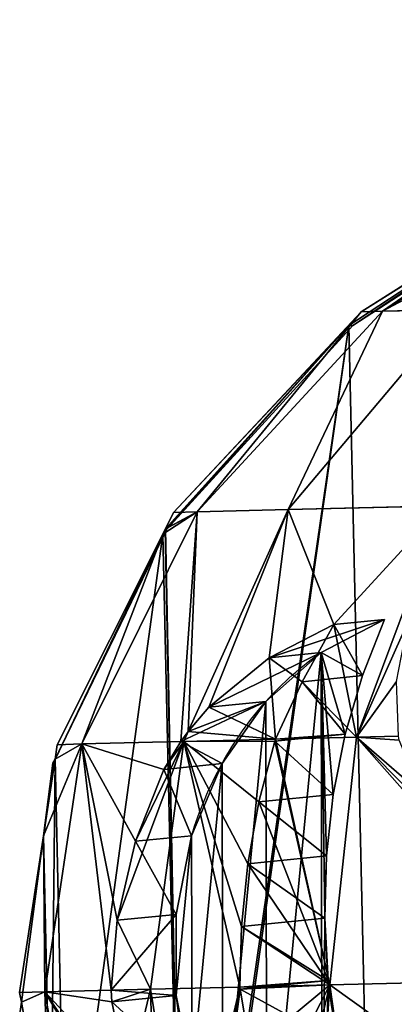
# Model space of a CAD drawing. Extents: x 3.78 to 5, y 1.34 to 2.48.
# Drawn here: x 3.78 to 3.85, y 1.88 to 2.08 of the extents above; entities that cross this region are included whole.
import ezdxf

# ---------------------------------------------------------------- set-up
doc = ezdxf.new("R2010")
doc.units = 0
doc.layers.add('HLADINA00', color=7, linetype='CONTINUOUS')

msp = doc.modelspace()

# ---------------------------------------------------------------- linework, layer by layer
at = {"layer": 'HLADINA00', "color": 7}
for p, q in [((3.84476, 2.02464, 0.00049), (3.89491, 2.05631, 0.00092)), ((3.84914, 2.02478, 0.02839), (3.89875, 2.05643, 0.02543)), ((3.84304, 2.02187, 0.00529), (3.89312, 2.05435, 0.00909)), ((3.80651, 1.98376, 0.00017), (3.84476, 2.02464, 0.00049)), ((3.81129, 1.98392, 0.03069), (3.84914, 2.02478, 0.02839)), ((3.8299, 1.98438, 0.05801), (3.86428, 2.02515, 0.05062)), ((3.84476, 2.02464, 0.00049), (3.84914, 2.02478, 0.02839)), ((3.84914, 2.02478, 0.02839), (3.86428, 2.02515, 0.05062)), ((3.80519, 1.98044, 0.00243), (3.84304, 2.02187, 0.00529)), ((3.84304, 2.02187, 0.00529), (3.84228, 2.02185, 0.00047)), ((3.78779, 1.93663, 0.03219), (3.81129, 1.98392, 0.03069)), ((3.80483, 1.98043, 0.00016), (3.80651, 1.98376, 0.00017)), ((3.80651, 1.98376, 0.00017), (3.81129, 1.98392, 0.03069)), ((3.80949, 1.93914, 0.06253), (3.8299, 1.98438, 0.05801)), ((3.81129, 1.98392, 0.03069), (3.8299, 1.98438, 0.05801)), ((3.8299, 1.98438, 0.05801), (3.86143, 1.98513, 0.08264)), ((3.84384, 1.93799, 0.09026), (3.86143, 1.98513, 0.08264)), ((3.80466, 1.9794, 0.00239), (3.80514, 1.98039, 0.00242)), ((3.80514, 1.98039, 0.00242), (3.80478, 1.98038, 0.00016)), ((3.78241, 1.93357, 0.00069), (3.80466, 1.9794, 0.00239)), ((3.78274, 1.93647, 0.00001), (3.80431, 1.97939, 0.00016)), ((3.80859, 1.93715, 0.06272), (3.80949, 1.93914, 0.06253)), ((3.82727, 1.93759, 0.07732), (3.84384, 1.93799, 0.09026)), ((3.83838, 1.88755, 0.09301), (3.84384, 1.93799, 0.09026)), ((3.84384, 1.93799, 0.09026), (3.85242, 1.93819, 0.09437)), ((3.78024, 1.88614, 0.03277), (3.78779, 1.93663, 0.03219)), ((3.78231, 1.93356, 0.00001), (3.78274, 1.93647, 0.00001)), ((3.78274, 1.93647, 0.00001), (3.78779, 1.93663, 0.03219)), ((3.78779, 1.93663, 0.03219), (3.80796, 1.93713, 0.0618)), ((3.80181, 1.88668, 0.06444), (3.80859, 1.93715, 0.06272)), ((3.80796, 1.93713, 0.0618), (3.80859, 1.93715, 0.06272)), ((3.80859, 1.93715, 0.06272), (3.82727, 1.93759, 0.07732)), ((3.7819, 1.93272, 0), (3.77993, 1.91789, 0.00001)), ((3.78001, 1.9179, 0.00051), (3.782, 1.93272, 0.00066)), ((3.78231, 1.93356, 0.00001), (3.7819, 1.93272, 0)), ((3.782, 1.93272, 0.00066), (3.7819, 1.93272, 0)), ((3.782, 1.93272, 0.00066), (3.78241, 1.93357, 0.00069)), ((3.7751, 1.88598), (3.77993, 1.91789, 0.00001)), ((3.77547, 1.88406, 0.00016), (3.78001, 1.9179, 0.00051)), ((3.83838, 1.88755, 0.09301), (3.82003, 1.88711, 0.07867)), ((3.88745, 1.8887, 0.11652), (3.83838, 1.88755, 0.09301)), ((3.84542, 1.83726, 0.0907), (3.83838, 1.88755, 0.09301)), ((3.78024, 1.88614, 0.03277), (3.7751, 1.88598)), ((3.77545, 1.88406, 0.00001), (3.7751, 1.88598)), ((3.79374, 1.88648, 0.05259), (3.78024, 1.88614, 0.03277)), ((3.78915, 1.8359, 0.03239), (3.78024, 1.88614, 0.03277)), ((3.80181, 1.88668, 0.06444), (3.79374, 1.88648, 0.05259)), ((3.82003, 1.88711, 0.07867), (3.80181, 1.88668, 0.06444)), ((3.80927, 1.84107, 0.06318), (3.80181, 1.88668, 0.06444)), ((3.77545, 1.88406, 0.00001), (3.77519, 1.88212, 0.00001))]:
    msp.add_line(p, q, dxfattribs=at)
at = {"layer": 'HLADINA00'}
for p, q in [((3.89184, 2.05431, 0.0009), (3.84228, 2.02185, 0.00047)), ((3.84228, 2.02185, 0.00047), (3.80483, 1.98043, 0.00016)), ((3.80478, 1.98038, 0.00016), (3.80431, 1.97939, 0.00016)), ((3.80483, 1.98043, 0.00016), (3.80478, 1.98038, 0.00016)), ((3.80483, 1.98043, 0.00016), (3.80519, 1.98044, 0.00243)), ((3.80431, 1.97939, 0.00016), (3.78231, 1.93356, 0.00001)), ((3.80466, 1.9794, 0.00239), (3.80431, 1.97939, 0.00016)), ((3.84953, 1.96198, 0.05811), (3.8392, 1.96095, 0.07609)), ((3.8392, 1.96095, 0.07609), (3.82599, 1.95418, 0.06872)), ((3.83274, 1.94932, 0.07628), (3.8392, 1.96095, 0.07609)), ((3.81368, 1.94413, 0.06357), (3.82599, 1.95418, 0.06872)), ((3.83658, 1.95524, 0.05028), (3.82599, 1.95418, 0.06872)), ((3.84504, 1.95055, 0.05487), (3.83274, 1.94932, 0.07628)), ((3.82727, 1.93759, 0.07732), (3.83274, 1.94932, 0.07628)), ((3.81368, 1.94413, 0.06357), (3.80949, 1.93914, 0.06253)), ((3.82535, 1.94529, 0.04326), (3.81368, 1.94413, 0.06357)), ((3.80796, 1.93713, 0.0618), (3.80949, 1.93914, 0.06253)), ((3.84154, 1.93863, 0.05218), (3.82713, 1.9372, 0.07727)), ((3.80796, 1.93713, 0.0618), (3.80453, 1.93146, 0.05805)), ((3.82392, 1.92484, 0.07646), (3.82713, 1.9372, 0.07727)), ((3.82713, 1.9372, 0.07727), (3.82727, 1.93759, 0.07732)), ((3.78231, 1.93356, 0.00001), (3.77993, 1.91789, 0.00001)), ((3.78231, 1.93356, 0.00001), (3.78241, 1.93357, 0.00069)), ((3.8164, 1.93265, 0.03739), (3.80453, 1.93146, 0.05805)), ((3.80453, 1.93146, 0.05805), (3.79873, 1.9168, 0.05291)), ((3.83908, 1.92635, 0.05006), (3.82392, 1.92484, 0.07646)), ((3.82165, 1.91222, 0.07644), (3.82392, 1.92484, 0.07646)), ((3.77993, 1.91789, 0.00001), (3.77545, 1.88406, 0.00001)), ((3.78001, 1.9179, 0.00051), (3.77993, 1.91789, 0.00001)), ((3.81018, 1.91795, 0.03298), (3.79873, 1.9168, 0.05291)), ((3.79873, 1.9168, 0.05291), (3.795, 1.90072, 0.05114)), ((3.83768, 1.91382, 0.04854), (3.82165, 1.91222, 0.07644)), ((3.82034, 1.89946, 0.0772), (3.82165, 1.91222, 0.07644)), ((3.80701, 1.90192, 0.03024), (3.795, 1.90072, 0.05114)), ((3.79374, 1.88648, 0.05259), (3.795, 1.90072, 0.05114)), ((3.83733, 1.90116, 0.04762), (3.82034, 1.89946, 0.0772)), ((3.82003, 1.88711, 0.07867), (3.82034, 1.89946, 0.0772)), ((3.83806, 1.88848, 0.04731), (3.82007, 1.88668, 0.07863)), ((3.79374, 1.88648, 0.05259), (3.7939, 1.88407, 0.05218)), ((3.82007, 1.88668, 0.07863), (3.82003, 1.88711, 0.07867)), ((3.8222, 1.87415, 0.07835), (3.82007, 1.88668, 0.07863)), ((3.77545, 1.88406, 0.00001), (3.77547, 1.88406, 0.00016)), ((3.77545, 1.88406, 0.00001), (3.78146, 1.85046, 0.00011)), ((3.80704, 1.88538, 0.02931), (3.7939, 1.88407, 0.05218)), ((3.7939, 1.88407, 0.05218), (3.7973, 1.86787, 0.05283))]:
    msp.add_line(p, q, dxfattribs=at)
for points in [[(3.83658, 1.95524, 0.05028), (3.84953, 1.96198, 0.05811)], [(3.84953, 1.96198, 0.05811), (3.84504, 1.95055, 0.05487)], [(3.84504, 1.95055, 0.05487), (3.84154, 1.93863, 0.05218)], [(3.84154, 1.93863, 0.05218), (3.83908, 1.92635, 0.05006)], [(3.83908, 1.92635, 0.05006), (3.83768, 1.91382, 0.04854)], [(3.80701, 1.90192, 0.03024), (3.81018, 1.91795, 0.03298)], [(3.80704, 1.88538, 0.02931), (3.80701, 1.90192, 0.03024)]]:
    msp.add_polyline3d(points, dxfattribs=at)
at = {"layer": 'HLADINA00', "extrusion": (0.497528, 0.04966, -0.866025)}
for start, end in [(321.5464, 334.433), (308.6598, 321.5464), (295.7732, 308.6598), (257.1134, 270)]:
    msp.add_arc((1.49795, 3.53131, 1.96236), 0.0738, start, end, dxfattribs=at)
at = {"layer": 'HLADINA00', "extrusion": (-0.497528, -0.04966, 0.866025)}
for start, end in [(258.8672, 264.4336), (264.4336, 270), (270, 275.5664)]:
    msp.add_arc((-1.49795, 3.62431, -1.96236), 0.1308, start, end, dxfattribs=at)

# ---------------------------------------------------------------- meshes
at = {"layer": 'HLADINA00', "color": 7}
mesh = msp.add_polyface(dxfattribs=at)
corners = [(4.06629, 2.08015, 0.00253), (4.06609, 2.07972, 0.00253), (4.03844, 2.08221, 0.00226), (4.01484, 2.08396, 0.00203), (4.01663, 2.08418, 0.00205), (3.99133, 2.08115, 0.00181), (4.01303, 2.0841, 0.00202), (3.95064, 2.07561, 0.00143), (3.95353, 2.07662, 0.00146), (3.94359, 2.07317, 0.00137), (3.95008, 2.07554, 0.00143), (3.80651, 1.98376, 0.00017), (3.84228, 2.02185, 0.00047), (3.80483, 1.98043, 0.00016), (3.84476, 2.02464, 0.00049), (3.89184, 2.05431, 0.0009), (3.89491, 2.05631, 0.00092)]
mesh.append_faces([[corners[k] for k in face] for face in [(0, 1, 2), (2, 3, 4), (3, 5, 6), (5, 7, 8), (7, 9, 10)]], dxfattribs={"color": 7})
mesh.append_faces([[corners[k] for k in face] for face in [(11, 12, 13), (15, 16, 9)]], dxfattribs={"vtx0": -1, "color": 7})
mesh.append_faces([[corners[k] for k in face] for face in [(12, 14, 15)]], dxfattribs={"vtx0": -1, "vtx1": -1, "color": 7})
mesh.append_faces([[corners[k] for k in face] for face in [(12, 11, 14), (15, 14, 16)]], dxfattribs={"vtx0": -1, "vtx2": -1, "color": 7})
mesh = msp.add_polyface(dxfattribs=at)
corners = [(3.77993, 1.91789, 0.00001), (3.78146, 1.85046, 0.00011), (3.77545, 1.88406, 0.00001), (3.78231, 1.93356, 0.00001), (3.78454, 1.83491, 0.00016), (3.80431, 1.97939, 0.00016), (3.8086, 1.79012, 0.00044), (3.80478, 1.98038, 0.00016), (3.80483, 1.98043, 0.00016), (3.84228, 2.02185, 0.00047), (3.80911, 1.78916, 0.00045), (3.80916, 1.78911, 0.00045), (3.84845, 1.74943, 0.00088), (3.89184, 2.05431, 0.0009), (3.89943, 1.71925, 0.0014), (3.94359, 2.07317, 0.00137), (3.95198, 1.70275, 0.00192), (3.95064, 2.07561, 0.00143), (3.99133, 2.08115, 0.00181), (3.95913, 1.70063, 0.002), (4.00003, 1.69694, 0.00239), (4.01484, 2.08396, 0.00203), (4.00796, 1.8935, 0.00221), (4.00811, 1.8945, 0.00221), (4.01138, 1.9161, 0.00222), (4.01762, 1.95733, 0.00222), (4.02155, 1.98698, 0.00222), (4.03844, 2.08221, 0.00226), (4.02324, 1.99448, 0.00223), (4.02237, 1.98867, 0.00223), (4.06609, 2.07972, 0.00253), (4.00865, 1.88965, 0.00222), (4.00813, 1.88578, 0.00222), (4.02364, 1.69519, 0.00262), (4.02067, 1.82245, 0.00243), (4.02594, 1.79301, 0.00251), (4.04714, 1.69801, 0.00284), (4.02797, 1.7856, 0.00254), (4.02683, 1.79136, 0.00252), (4.07495, 1.70179, 0.0031)]
mesh.append_faces([[corners[k] for k in face] for face in [(0, 1, 2), (26, 28, 29), (28, 27, 30), (37, 35, 38), (36, 37, 39)]], dxfattribs={"vtx0": -1, "color": 7})
mesh.append_faces([[corners[k] for k in face] for face in [(1, 3, 4), (4, 5, 6), (6, 9, 10), (10, 9, 11), (11, 9, 12), (12, 13, 14), (14, 15, 16), (16, 18, 19), (19, 18, 20), (22, 21, 23), (23, 21, 24), (24, 21, 25), (25, 21, 26), (20, 32, 33), (33, 35, 36)]], dxfattribs={"vtx0": -1, "vtx1": -1, "color": 7})
mesh.append_faces([[corners[k] for k in face] for face in [(20, 21, 22), (26, 27, 28), (32, 20, 22), (36, 35, 37)]], dxfattribs={"vtx0": -1, "vtx1": -1, "vtx2": -1, "color": 7})
mesh.append_faces([[corners[k] for k in face] for face in [(1, 0, 3), (4, 3, 5), (6, 5, 7), (6, 7, 8), (6, 8, 9), (12, 9, 13), (14, 13, 15), (16, 15, 17), (16, 17, 18), (20, 18, 21), (26, 21, 27), (33, 32, 34), (33, 34, 35)]], dxfattribs={"vtx0": -1, "vtx2": -1, "color": 7})
mesh.append_faces([[corners[k] for k in face] for face in [(31, 32, 22)]], dxfattribs={"vtx1": -1, "color": 7})
at = {"layer": 'HLADINA00', "color": 28}
mesh = msp.add_polyface(dxfattribs=at)
corners = [(3.84914, 2.02478, 0.02839), (3.89491, 2.05631, 0.00092), (3.84476, 2.02464, 0.00049), (3.89875, 2.05643, 0.02543)]
mesh.append_faces([[corners[k] for k in face] for face in [(0, 1, 2), (1, 0, 3)]], dxfattribs={"vtx0": -1, "color": 28})
mesh = msp.add_polyface(dxfattribs=at)
corners = [(3.84914, 2.02478, 0.02839), (3.9094, 2.0567, 0.04106), (3.89875, 2.05643, 0.02543), (3.86428, 2.02515, 0.05062)]
mesh.append_faces([[corners[k] for k in face] for face in [(0, 1, 2), (1, 0, 3)]], dxfattribs={"vtx0": -1, "color": 28})
mesh = msp.add_polyface(dxfattribs=at)
corners = [(3.84304, 2.02187, 0.00529), (3.89184, 2.05431, 0.0009), (3.84228, 2.02185, 0.00047), (3.89312, 2.05435, 0.00909)]
mesh.append_faces([[corners[k] for k in face] for face in [(0, 1, 2), (1, 0, 3)]], dxfattribs={"vtx0": -1, "color": 28})
mesh = msp.add_polyface(dxfattribs=at)
corners = [(3.81129, 1.98392, 0.03069), (3.84476, 2.02464, 0.00049), (3.80651, 1.98376, 0.00017), (3.84914, 2.02478, 0.02839)]
mesh.append_faces([[corners[k] for k in face] for face in [(0, 1, 2), (1, 0, 3)]], dxfattribs={"vtx0": -1, "color": 28})
mesh = msp.add_polyface(dxfattribs=at)
corners = [(3.8299, 1.98438, 0.05801), (3.84914, 2.02478, 0.02839), (3.81129, 1.98392, 0.03069), (3.86428, 2.02515, 0.05062)]
mesh.append_faces([[corners[k] for k in face] for face in [(0, 1, 2), (1, 0, 3)]], dxfattribs={"vtx0": -1, "color": 28})
mesh = msp.add_polyface(dxfattribs=at)
corners = [(3.86143, 1.98513, 0.08264), (3.86428, 2.02515, 0.05062), (3.8299, 1.98438, 0.05801), (3.88995, 2.02576, 0.07067)]
mesh.append_faces([[corners[k] for k in face] for face in [(0, 1, 2), (1, 0, 3)]], dxfattribs={"vtx0": -1, "color": 28})
mesh = msp.add_polyface(dxfattribs=at)
corners = [(3.80519, 1.98044, 0.00243), (3.84228, 2.02185, 0.00047), (3.80483, 1.98043, 0.00016), (3.84304, 2.02187, 0.00529)]
mesh.append_faces([[corners[k] for k in face] for face in [(0, 1, 2), (1, 0, 3)]], dxfattribs={"vtx0": -1, "color": 28})
mesh = msp.add_polyface(dxfattribs=at)
corners = [(3.78779, 1.93663, 0.03219), (3.80431, 1.97939, 0.00016), (3.78274, 1.93647, 0.00001), (3.81129, 1.98392, 0.03069), (3.80478, 1.98038, 0.00016), (3.80483, 1.98043, 0.00016), (3.80651, 1.98376, 0.00017)]
mesh.append_faces([[corners[k] for k in face] for face in [(0, 1, 2), (5, 3, 6)]], dxfattribs={"vtx0": -1, "color": 28})
mesh.append_faces([[corners[k] for k in face] for face in [(1, 3, 4), (4, 3, 5)]], dxfattribs={"vtx0": -1, "vtx1": -1, "color": 28})
mesh.append_faces([[corners[k] for k in face] for face in [(1, 0, 3)]], dxfattribs={"vtx0": -1, "vtx2": -1, "color": 28})
mesh = msp.add_polyface(dxfattribs=at)
corners = [(3.80796, 1.93713, 0.0618), (3.81129, 1.98392, 0.03069), (3.78779, 1.93663, 0.03219), (3.80949, 1.93914, 0.06253), (3.8299, 1.98438, 0.05801)]
mesh.append_faces([[corners[k] for k in face] for face in [(0, 1, 2), (1, 3, 4)]], dxfattribs={"vtx0": -1, "color": 28})
mesh.append_faces([[corners[k] for k in face] for face in [(1, 0, 3)]], dxfattribs={"vtx0": -1, "vtx2": -1, "color": 28})
mesh = msp.add_polyface(dxfattribs=at)
corners = [(3.84384, 1.93799, 0.09026), (3.83274, 1.94932, 0.07628), (3.82727, 1.93759, 0.07732), (3.8392, 1.96095, 0.07609), (3.81368, 1.94413, 0.06357), (3.8299, 1.98438, 0.05801), (3.80949, 1.93914, 0.06253), (3.82599, 1.95418, 0.06872), (3.86143, 1.98513, 0.08264)]
mesh.append_faces([[corners[k] for k in face] for face in [(0, 1, 2), (4, 5, 6)]], dxfattribs={"vtx0": -1, "color": 28})
mesh.append_faces([[corners[k] for k in face] for face in [(1, 0, 3), (5, 3, 8), (8, 3, 0)]], dxfattribs={"vtx0": -1, "vtx1": -1, "color": 28})
mesh.append_faces([[corners[k] for k in face] for face in [(5, 4, 7), (5, 7, 3)]], dxfattribs={"vtx0": -1, "vtx2": -1, "color": 28})
mesh = msp.add_polyface(dxfattribs=at)
corners = [(3.85242, 1.93819, 0.09437), (3.85195, 1.94937, 0.0903), (3.84384, 1.93799, 0.09026), (3.85436, 1.96161, 0.08728), (3.86143, 1.98513, 0.08264), (3.85953, 1.97329, 0.08578), (3.86709, 1.9836, 0.08593), (3.86904, 1.98531, 0.08629)]
mesh.append_faces([[corners[k] for k in face] for face in [(4, 6, 7)]], dxfattribs={"vtx0": -1, "color": 28})
mesh.append_faces([[corners[k] for k in face] for face in [(2, 3, 4), (3, 2, 1)]], dxfattribs={"vtx0": -1, "vtx1": -1, "color": 28})
mesh.append_faces([[corners[k] for k in face] for face in [(4, 3, 5), (4, 5, 6)]], dxfattribs={"vtx0": -1, "vtx2": -1, "color": 28})
mesh.append_faces([[corners[k] for k in face] for face in [(0, 1, 2)]], dxfattribs={"vtx1": -1, "color": 28})
at = {"layer": 'HLADINA00', "color": 7}
mesh = msp.add_polyface(dxfattribs=at)
corners = [(3.80466, 1.9794, 0.00239), (3.80478, 1.98038, 0.00016), (3.80431, 1.97939, 0.00016), (3.80514, 1.98039, 0.00242)]
mesh.append_faces([[corners[k] for k in face] for face in [(0, 1, 2), (1, 0, 3)]], dxfattribs={"vtx0": -1, "color": 7})
mesh = msp.add_polyface(dxfattribs=at)
corners = [(3.8086, 1.79012, 0.00044), (3.78511, 1.83203, 0.00017), (3.78454, 1.83491, 0.00016), (3.78409, 1.83574, 0.00015), (3.78146, 1.85046, 0.00011), (3.77519, 1.88212, 0.00001), (3.77545, 1.88406, 0.00001), (3.80431, 1.97939, 0.00016), (3.78231, 1.93356, 0.00001), (3.78274, 1.93647, 0.00001), (3.77993, 1.91789, 0.00001), (3.7819, 1.93272, 0), (3.7751, 1.88598)]
mesh.append_faces([[corners[k] for k in face] for face in [(0, 1, 2), (2, 3, 4), (4, 5, 6), (7, 8, 9), (8, 10, 11), (10, 6, 12)]], dxfattribs={"color": 7})
mesh = msp.add_polyface(dxfattribs=at)
corners = [(3.78241, 1.93357, 0.00069), (3.80431, 1.97939, 0.00016), (3.78231, 1.93356, 0.00001), (3.80466, 1.9794, 0.00239)]
mesh.append_faces([[corners[k] for k in face] for face in [(0, 1, 2), (1, 0, 3)]], dxfattribs={"vtx0": -1, "color": 7})
at = {"layer": 'HLADINA00'}
mesh = msp.add_polyface(dxfattribs=at)
corners = [(3.81018, 1.91795, 0.03298), (3.80704, 1.88538, 0.02931), (3.80701, 1.90192, 0.03024), (3.81028, 1.86917, 0.03024), (3.8164, 1.93265, 0.03739), (3.81655, 1.85409, 0.03298), (3.82535, 1.94529, 0.04326), (3.82555, 1.8409, 0.03739), (3.83658, 1.95524, 0.05028), (3.83683, 1.83028, 0.04326), (3.83733, 1.90116, 0.04762), (3.83768, 1.91382, 0.04854), (3.83908, 1.92635, 0.05006), (3.84154, 1.93863, 0.05218), (3.84504, 1.95055, 0.05487), (3.84953, 1.96198, 0.05811), (3.83985, 1.87591, 0.04762), (3.8498, 1.82275, 0.05028), (3.83806, 1.88848, 0.04731), (3.84269, 1.86356, 0.04854), (3.84655, 1.85156, 0.05006), (3.85139, 1.84, 0.05218), (3.85717, 1.82902, 0.05487), (3.86383, 1.81869, 0.05811)]
mesh.append_faces([[corners[k] for k in face] for face in [(0, 1, 2), (14, 8, 15), (17, 22, 23)]], dxfattribs={"vtx0": -1})
mesh.append_faces([[corners[k] for k in face] for face in [(1, 0, 3), (3, 4, 5), (5, 6, 7), (7, 8, 9), (10, 8, 11), (11, 8, 12), (12, 8, 13), (13, 8, 14), (9, 16, 17), (16, 9, 18), (18, 9, 10)]], dxfattribs={"vtx0": -1, "vtx1": -1})
mesh.append_faces([[corners[k] for k in face] for face in [(9, 8, 10)]], dxfattribs={"vtx0": -1, "vtx1": -1, "vtx2": -1})
mesh.append_faces([[corners[k] for k in face] for face in [(3, 0, 4), (5, 4, 6), (7, 6, 8), (17, 16, 19), (17, 19, 20), (17, 20, 21), (17, 21, 22)]], dxfattribs={"vtx0": -1, "vtx2": -1})
mesh = msp.add_polyface(dxfattribs=at)
corners = [(3.82599, 1.95418, 0.06872), (3.84953, 1.96198, 0.05811), (3.83658, 1.95524, 0.05028), (3.8392, 1.96095, 0.07609)]
mesh.append_faces([[corners[k] for k in face] for face in [(0, 1, 2), (1, 0, 3)]], dxfattribs={"vtx0": -1})
mesh = msp.add_polyface(dxfattribs=at)
corners = [(3.84504, 1.95055, 0.05487), (3.8392, 1.96095, 0.07609), (3.83274, 1.94932, 0.07628), (3.84953, 1.96198, 0.05811)]
mesh.append_faces([[corners[k] for k in face] for face in [(0, 1, 2), (1, 0, 3)]], dxfattribs={"vtx0": -1})
at = {"layer": 'HLADINA00', "color": 22}
mesh = msp.add_polyface(dxfattribs=at)
corners = [(3.82727, 1.93759, 0.07732), (3.80949, 1.93914, 0.06253), (3.80859, 1.93715, 0.06272), (3.81368, 1.94413, 0.06357), (3.82599, 1.95418, 0.06872), (3.83274, 1.94932, 0.07628), (3.8392, 1.96095, 0.07609)]
mesh.append_faces([[corners[k] for k in face] for face in [(0, 1, 2), (4, 5, 6)]], dxfattribs={"vtx0": -1, "color": 22})
mesh.append_faces([[corners[k] for k in face] for face in [(1, 0, 3), (3, 0, 4)]], dxfattribs={"vtx0": -1, "vtx1": -1, "color": 22})
mesh.append_faces([[corners[k] for k in face] for face in [(4, 0, 5)]], dxfattribs={"vtx0": -1, "vtx2": -1, "color": 22})
at = {"layer": 'HLADINA00'}
mesh = msp.add_polyface(dxfattribs=at)
corners = [(3.81368, 1.94413, 0.06357), (3.83658, 1.95524, 0.05028), (3.82535, 1.94529, 0.04326), (3.82599, 1.95418, 0.06872)]
mesh.append_faces([[corners[k] for k in face] for face in [(0, 1, 2), (1, 0, 3)]], dxfattribs={"vtx0": -1})
mesh = msp.add_polyface(dxfattribs=at)
corners = [(3.84154, 1.93863, 0.05218), (3.82727, 1.93759, 0.07732), (3.82713, 1.9372, 0.07727), (3.83274, 1.94932, 0.07628), (3.84504, 1.95055, 0.05487)]
mesh.append_faces([[corners[k] for k in face] for face in [(0, 1, 2), (3, 0, 4)]], dxfattribs={"vtx0": -1})
mesh.append_faces([[corners[k] for k in face] for face in [(1, 0, 3)]], dxfattribs={"vtx0": -1, "vtx1": -1})
mesh = msp.add_polyface(dxfattribs=at)
corners = [(3.80796, 1.93713, 0.0618), (3.8164, 1.93265, 0.03739), (3.80453, 1.93146, 0.05805), (3.82535, 1.94529, 0.04326), (3.80949, 1.93914, 0.06253), (3.81368, 1.94413, 0.06357)]
mesh.append_faces([[corners[k] for k in face] for face in [(0, 1, 2), (3, 4, 5)]], dxfattribs={"vtx0": -1})
mesh.append_faces([[corners[k] for k in face] for face in [(1, 0, 3)]], dxfattribs={"vtx0": -1, "vtx1": -1})
mesh.append_faces([[corners[k] for k in face] for face in [(3, 0, 4)]], dxfattribs={"vtx0": -1, "vtx2": -1})
at = {"layer": 'HLADINA00', "color": 22}
mesh = msp.add_polyface(dxfattribs=at)
corners = [(3.80949, 1.93914, 0.06253), (3.80796, 1.93713, 0.0618), (3.80859, 1.93715, 0.06272)]
mesh.append_faces([[corners[k] for k in face] for face in [(0, 1, 2)]], dxfattribs={"color": 22})
at = {"layer": 'HLADINA00', "color": 28}
mesh = msp.add_polyface(dxfattribs=at)
corners = [(3.83838, 1.88755, 0.09301), (3.82034, 1.89946, 0.0772), (3.82003, 1.88711, 0.07867), (3.82165, 1.91222, 0.07644), (3.82392, 1.92484, 0.07646), (3.82713, 1.9372, 0.07727), (3.82727, 1.93759, 0.07732), (3.84384, 1.93799, 0.09026)]
mesh.append_faces([[corners[k] for k in face] for face in [(0, 1, 2), (6, 0, 7)]], dxfattribs={"vtx0": -1, "color": 28})
mesh.append_faces([[corners[k] for k in face] for face in [(1, 0, 3), (3, 0, 4), (4, 0, 5), (5, 0, 6)]], dxfattribs={"vtx0": -1, "vtx1": -1, "color": 28})
at = {"layer": 'HLADINA00'}
mesh = msp.add_polyface(dxfattribs=at)
corners = [(3.83908, 1.92635, 0.05006), (3.82713, 1.9372, 0.07727), (3.82392, 1.92484, 0.07646), (3.84154, 1.93863, 0.05218)]
mesh.append_faces([[corners[k] for k in face] for face in [(0, 1, 2), (1, 0, 3)]], dxfattribs={"vtx0": -1})
at = {"layer": 'HLADINA00', "color": 28}
mesh = msp.add_polyface(dxfattribs=at)
corners = [(3.88745, 1.8887, 0.11652), (3.84384, 1.93799, 0.09026), (3.83838, 1.88755, 0.09301), (3.8641, 1.91745, 0.10221), (3.85709, 1.92651, 0.09786), (3.85253, 1.9374, 0.09451), (3.85242, 1.93819, 0.09437), (3.8731, 1.91083, 0.10725), (3.88347, 1.9071, 0.11264), (3.88877, 1.90683, 0.11522)]
mesh.append_faces([[corners[k] for k in face] for face in [(0, 1, 2), (1, 5, 6), (8, 0, 9)]], dxfattribs={"vtx0": -1, "color": 28})
mesh.append_faces([[corners[k] for k in face] for face in [(3, 0, 7), (7, 0, 8)]], dxfattribs={"vtx0": -1, "vtx1": -1, "color": 28})
mesh.append_faces([[corners[k] for k in face] for face in [(1, 0, 3)]], dxfattribs={"vtx0": -1, "vtx1": -1, "vtx2": -1, "color": 28})
mesh.append_faces([[corners[k] for k in face] for face in [(1, 3, 4), (1, 4, 5)]], dxfattribs={"vtx0": -1, "vtx2": -1, "color": 28})
mesh = msp.add_polyface(dxfattribs=at)
corners = [(3.78024, 1.88614, 0.03277), (3.77993, 1.91789, 0.00001), (3.7751, 1.88598), (3.78779, 1.93663, 0.03219), (3.78231, 1.93356, 0.00001), (3.78274, 1.93647, 0.00001)]
mesh.append_faces([[corners[k] for k in face] for face in [(0, 1, 2), (4, 3, 5)]], dxfattribs={"vtx0": -1, "color": 28})
mesh.append_faces([[corners[k] for k in face] for face in [(1, 3, 4)]], dxfattribs={"vtx0": -1, "vtx1": -1, "color": 28})
mesh.append_faces([[corners[k] for k in face] for face in [(1, 0, 3)]], dxfattribs={"vtx0": -1, "vtx2": -1, "color": 28})
mesh = msp.add_polyface(dxfattribs=at)
corners = [(3.79374, 1.88648, 0.05259), (3.78779, 1.93663, 0.03219), (3.78024, 1.88614, 0.03277), (3.795, 1.90072, 0.05114), (3.79873, 1.9168, 0.05291), (3.80453, 1.93146, 0.05805), (3.80796, 1.93713, 0.0618)]
mesh.append_faces([[corners[k] for k in face] for face in [(0, 1, 2), (1, 5, 6)]], dxfattribs={"vtx0": -1, "color": 28})
mesh.append_faces([[corners[k] for k in face] for face in [(1, 0, 3), (1, 3, 4), (1, 4, 5)]], dxfattribs={"vtx0": -1, "vtx2": -1, "color": 28})
at = {"layer": 'HLADINA00', "color": 22}
mesh = msp.add_polyface(dxfattribs=at)
corners = [(3.80181, 1.88668, 0.06444), (3.795, 1.90072, 0.05114), (3.79374, 1.88648, 0.05259), (3.80859, 1.93715, 0.06272), (3.79873, 1.9168, 0.05291), (3.80453, 1.93146, 0.05805), (3.80796, 1.93713, 0.0618)]
mesh.append_faces([[corners[k] for k in face] for face in [(0, 1, 2), (5, 3, 6)]], dxfattribs={"vtx0": -1, "color": 22})
mesh.append_faces([[corners[k] for k in face] for face in [(1, 3, 4), (4, 3, 5)]], dxfattribs={"vtx0": -1, "vtx1": -1, "color": 22})
mesh.append_faces([[corners[k] for k in face] for face in [(1, 0, 3)]], dxfattribs={"vtx0": -1, "vtx2": -1, "color": 22})
mesh = msp.add_polyface(dxfattribs=at)
corners = [(3.82003, 1.88711, 0.07867), (3.80859, 1.93715, 0.06272), (3.80181, 1.88668, 0.06444), (3.82034, 1.89946, 0.0772), (3.82165, 1.91222, 0.07644), (3.82392, 1.92484, 0.07646), (3.82713, 1.9372, 0.07727), (3.82727, 1.93759, 0.07732)]
mesh.append_faces([[corners[k] for k in face] for face in [(0, 1, 2), (1, 6, 7)]], dxfattribs={"vtx0": -1, "color": 22})
mesh.append_faces([[corners[k] for k in face] for face in [(1, 0, 3), (1, 3, 4), (1, 4, 5), (1, 5, 6)]], dxfattribs={"vtx0": -1, "vtx2": -1, "color": 22})
at = {"layer": 'HLADINA00', "color": 7}
mesh = msp.add_polyface(dxfattribs=at)
corners = [(3.78001, 1.9179, 0.00051), (3.7819, 1.93272, 0), (3.77993, 1.91789, 0.00001), (3.782, 1.93272, 0.00066)]
mesh.append_faces([[corners[k] for k in face] for face in [(0, 1, 2), (1, 0, 3)]], dxfattribs={"vtx0": -1, "color": 7})
mesh = msp.add_polyface(dxfattribs=at)
corners = [(3.782, 1.93272, 0.00066), (3.78231, 1.93356, 0.00001), (3.7819, 1.93272, 0), (3.78241, 1.93357, 0.00069)]
mesh.append_faces([[corners[k] for k in face] for face in [(0, 1, 2), (1, 0, 3)]], dxfattribs={"vtx0": -1, "color": 7})
at = {"layer": 'HLADINA00'}
mesh = msp.add_polyface(dxfattribs=at)
corners = [(3.80453, 1.93146, 0.05805), (3.81018, 1.91795, 0.03298), (3.79873, 1.9168, 0.05291), (3.8164, 1.93265, 0.03739)]
mesh.append_faces([[corners[k] for k in face] for face in [(0, 1, 2), (1, 0, 3)]], dxfattribs={"vtx0": -1})
mesh = msp.add_polyface(dxfattribs=at)
corners = [(3.83768, 1.91382, 0.04854), (3.82392, 1.92484, 0.07646), (3.82165, 1.91222, 0.07644), (3.83908, 1.92635, 0.05006)]
mesh.append_faces([[corners[k] for k in face] for face in [(0, 1, 2), (1, 0, 3)]], dxfattribs={"vtx0": -1})
at = {"layer": 'HLADINA00', "color": 7}
mesh = msp.add_polyface(dxfattribs=at)
corners = [(3.77547, 1.88406, 0.00016), (3.77993, 1.91789, 0.00001), (3.77545, 1.88406, 0.00001), (3.78001, 1.9179, 0.00051)]
mesh.append_faces([[corners[k] for k in face] for face in [(0, 1, 2), (1, 0, 3)]], dxfattribs={"vtx0": -1, "color": 7})
at = {"layer": 'HLADINA00'}
mesh = msp.add_polyface(dxfattribs=at)
corners = [(3.79873, 1.9168, 0.05291), (3.80701, 1.90192, 0.03024), (3.795, 1.90072, 0.05114), (3.81018, 1.91795, 0.03298)]
mesh.append_faces([[corners[k] for k in face] for face in [(0, 1, 2), (1, 0, 3)]], dxfattribs={"vtx0": -1})
mesh = msp.add_polyface(dxfattribs=at)
corners = [(3.83733, 1.90116, 0.04762), (3.82165, 1.91222, 0.07644), (3.82034, 1.89946, 0.0772), (3.83768, 1.91382, 0.04854)]
mesh.append_faces([[corners[k] for k in face] for face in [(0, 1, 2), (1, 0, 3)]], dxfattribs={"vtx0": -1})
mesh = msp.add_polyface(dxfattribs=at)
corners = [(3.79374, 1.88648, 0.05259), (3.80704, 1.88538, 0.02931), (3.7939, 1.88407, 0.05218), (3.80701, 1.90192, 0.03024), (3.795, 1.90072, 0.05114)]
mesh.append_faces([[corners[k] for k in face] for face in [(0, 1, 2), (3, 0, 4)]], dxfattribs={"vtx0": -1})
mesh.append_faces([[corners[k] for k in face] for face in [(1, 0, 3)]], dxfattribs={"vtx0": -1, "vtx1": -1})
mesh = msp.add_polyface(dxfattribs=at)
corners = [(3.83806, 1.88848, 0.04731), (3.82003, 1.88711, 0.07867), (3.82007, 1.88668, 0.07863), (3.82034, 1.89946, 0.0772), (3.83733, 1.90116, 0.04762)]
mesh.append_faces([[corners[k] for k in face] for face in [(0, 1, 2), (3, 0, 4)]], dxfattribs={"vtx0": -1})
mesh.append_faces([[corners[k] for k in face] for face in [(1, 0, 3)]], dxfattribs={"vtx0": -1, "vtx1": -1})
at = {"layer": 'HLADINA00', "color": 28}
mesh = msp.add_polyface(dxfattribs=at)
corners = [(3.82007, 1.88668, 0.07863), (3.83838, 1.88755, 0.09301), (3.82003, 1.88711, 0.07867), (3.8222, 1.87415, 0.07835), (3.82528, 1.86182, 0.07884), (3.82929, 1.84983, 0.0801), (3.83419, 1.83829, 0.08212), (3.83486, 1.83701, 0.08244), (3.84542, 1.83726, 0.0907)]
mesh.append_faces([[corners[k] for k in face] for face in [(0, 1, 2), (1, 7, 8)]], dxfattribs={"vtx0": -1, "color": 28})
mesh.append_faces([[corners[k] for k in face] for face in [(1, 0, 3), (1, 3, 4), (1, 4, 5), (1, 5, 6), (1, 6, 7)]], dxfattribs={"vtx0": -1, "vtx2": -1, "color": 28})
at = {"layer": 'HLADINA00'}
mesh = msp.add_polyface(dxfattribs=at)
corners = [(3.83985, 1.87591, 0.04762), (3.82007, 1.88668, 0.07863), (3.8222, 1.87415, 0.07835), (3.83806, 1.88848, 0.04731)]
mesh.append_faces([[corners[k] for k in face] for face in [(0, 1, 2), (1, 0, 3)]], dxfattribs={"vtx0": -1})
at = {"layer": 'HLADINA00', "color": 28}
mesh = msp.add_polyface(dxfattribs=at)
corners = [(3.85946, 1.83759, 0.09742), (3.8594, 1.84468, 0.09819), (3.84542, 1.83726, 0.0907), (3.83838, 1.88755, 0.09301), (3.86765, 1.86666, 0.1046), (3.88745, 1.8887, 0.11652), (3.86218, 1.85635, 0.10083), (3.87543, 1.87491, 0.10924), (3.88501, 1.88053, 0.11443), (3.88825, 1.88132, 0.11607)]
mesh.append_faces([[corners[k] for k in face] for face in [(5, 8, 9)]], dxfattribs={"vtx0": -1, "color": 28})
mesh.append_faces([[corners[k] for k in face] for face in [(3, 4, 5), (4, 2, 6), (6, 2, 1)]], dxfattribs={"vtx0": -1, "vtx1": -1, "color": 28})
mesh.append_faces([[corners[k] for k in face] for face in [(4, 3, 2), (5, 4, 7), (5, 7, 8)]], dxfattribs={"vtx0": -1, "vtx2": -1, "color": 28})
mesh.append_faces([[corners[k] for k in face] for face in [(0, 1, 2)]], dxfattribs={"vtx1": -1, "color": 28})
mesh = msp.add_polyface(dxfattribs=at)
corners = [(3.78915, 1.8359, 0.03239), (3.78146, 1.85046, 0.00011), (3.78409, 1.83574, 0.00015), (3.78024, 1.88614, 0.03277), (3.77545, 1.88406, 0.00001), (3.7751, 1.88598)]
mesh.append_faces([[corners[k] for k in face] for face in [(0, 1, 2), (4, 3, 5)]], dxfattribs={"vtx0": -1, "color": 28})
mesh.append_faces([[corners[k] for k in face] for face in [(1, 3, 4)]], dxfattribs={"vtx0": -1, "vtx1": -1, "color": 28})
mesh.append_faces([[corners[k] for k in face] for face in [(1, 0, 3)]], dxfattribs={"vtx0": -1, "vtx2": -1, "color": 28})
mesh = msp.add_polyface(dxfattribs=at)
corners = [(3.81003, 1.83642, 0.06305), (3.78024, 1.88614, 0.03277), (3.78915, 1.8359, 0.03239), (3.80927, 1.84107, 0.06318), (3.80283, 1.85272, 0.05687), (3.7973, 1.86787, 0.05283), (3.7939, 1.88407, 0.05218), (3.79374, 1.88648, 0.05259)]
mesh.append_faces([[corners[k] for k in face] for face in [(0, 1, 2), (1, 6, 7)]], dxfattribs={"vtx0": -1, "color": 28})
mesh.append_faces([[corners[k] for k in face] for face in [(1, 0, 3), (1, 3, 4), (1, 4, 5), (1, 5, 6)]], dxfattribs={"vtx0": -1, "vtx2": -1, "color": 28})
at = {"layer": 'HLADINA00', "color": 22}
mesh = msp.add_polyface(dxfattribs=at)
corners = [(3.80181, 1.88668, 0.06444), (3.80283, 1.85272, 0.05687), (3.80927, 1.84107, 0.06318), (3.7973, 1.86787, 0.05283), (3.7939, 1.88407, 0.05218), (3.79374, 1.88648, 0.05259)]
mesh.append_faces([[corners[k] for k in face] for face in [(0, 1, 2), (4, 0, 5)]], dxfattribs={"vtx0": -1, "color": 22})
mesh.append_faces([[corners[k] for k in face] for face in [(1, 0, 3), (3, 0, 4)]], dxfattribs={"vtx0": -1, "vtx1": -1, "color": 22})
mesh = msp.add_polyface(dxfattribs=at)
corners = [(3.80927, 1.84107, 0.06318), (3.82003, 1.88711, 0.07867), (3.80181, 1.88668, 0.06444), (3.81039, 1.83939, 0.06379), (3.81331, 1.8365, 0.06561), (3.82007, 1.88668, 0.07863), (3.8222, 1.87415, 0.07835), (3.82528, 1.86182, 0.07884), (3.82929, 1.84983, 0.0801), (3.83419, 1.83829, 0.08212), (3.83486, 1.83701, 0.08244)]
mesh.append_faces([[corners[k] for k in face] for face in [(0, 1, 2), (9, 4, 10)]], dxfattribs={"vtx0": -1, "color": 22})
mesh.append_faces([[corners[k] for k in face] for face in [(1, 4, 5), (5, 4, 6), (6, 4, 7), (7, 4, 8), (8, 4, 9)]], dxfattribs={"vtx0": -1, "vtx1": -1, "color": 22})
mesh.append_faces([[corners[k] for k in face] for face in [(1, 0, 3), (1, 3, 4)]], dxfattribs={"vtx0": -1, "vtx2": -1, "color": 22})
at = {"layer": 'HLADINA00'}
mesh = msp.add_polyface(dxfattribs=at)
corners = [(3.7939, 1.88407, 0.05218), (3.81028, 1.86917, 0.03024), (3.7973, 1.86787, 0.05283), (3.80704, 1.88538, 0.02931)]
mesh.append_faces([[corners[k] for k in face] for face in [(0, 1, 2), (1, 0, 3)]], dxfattribs={"vtx0": -1})

doc.saveas('drawing.dxf')
